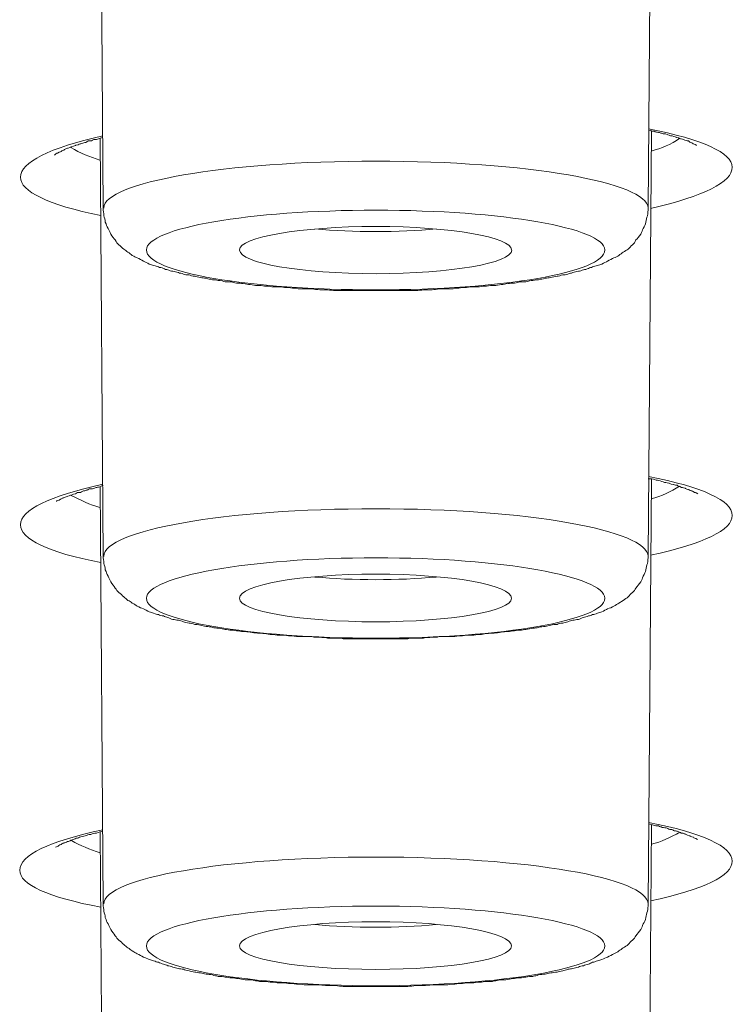
# Model space of a CAD drawing. Units: inches. Extents: x -1113 to 1333, y -304 to 1378.
# Drawn here: x -637 to -632, y 1033 to 1039 of the extents above; entities that cross this region are included whole.
import ezdxf

# ---------------------------------------------------------------- set-up
doc = ezdxf.new("R2010")
doc.units = ezdxf.units.IN
doc.header["$MEASUREMENT"] = 0
doc.layers.add('Layer 1', color=7, linetype='Continuous')

msp = doc.modelspace()

# ---------------------------------------------------------------- linework, layer by layer
at = {"layer": 'Layer 1', "color": 7, "lineweight": 20}
for points in [[(-632.5694, 1038.1423), (-632.5447, 1041.1177)], [(-636.3604, 1038.1423), (-636.3802, 1041.0733)], [(-636.3604, 1035.7253), (-636.3802, 1038.6316)], [(-632.5694, 1035.7253), (-632.5447, 1038.6859)], [(-632.5694, 1033.3083), (-632.5447, 1036.2641)], [(-636.3604, 1033.3083), (-636.3802, 1036.2098)], [(-632.5694, 1030.8915), (-632.5447, 1033.857)], [(-636.3604, 1030.8915), (-636.3802, 1033.8124)]]:
    msp.add_lwpolyline(points, dxfattribs=at)
for points in [[(-631.9832, 1038.4307), (-631.9832, 1038.5293), (-632.1908, 1038.6235), (-632.5664, 1038.6974)], [(-636.3624, 1038.6482), (-636.7331, 1038.564), (-636.9357, 1038.4651), (-636.9357, 1038.3613)], [(-632.5467, 1038.5426), (-632.4775, 1038.5625), (-632.4083, 1038.5873), (-632.349, 1038.6316)], [(-636.5848, 1038.5673), (-636.5205, 1038.5278), (-636.4514, 1038.5031), (-636.3821, 1038.4783)], [(-632.5516, 1038.1438), (-632.181, 1038.228), (-631.9832, 1038.3269), (-631.9832, 1038.4307)], [(-636.9357, 1038.3613), (-636.9357, 1038.2626), (-636.743, 1038.1685), (-636.3772, 1038.0946)], [(-634.8866, 1038.0011), (-634.6197, 1037.9764), (-634.3083, 1037.9764), (-634.0414, 1038.0011)], [(-631.9832, 1036.0088), (-631.9832, 1036.1126), (-632.1908, 1036.2064), (-632.5664, 1036.2807)], [(-636.3624, 1036.226), (-636.7331, 1036.1422), (-636.9357, 1036.0484), (-636.9357, 1035.9446)], [(-632.5487, 1036.1238), (-632.4746, 1036.1437), (-632.4103, 1036.1733), (-632.351, 1036.2128)], [(-636.5819, 1036.1485), (-636.5176, 1036.1141), (-636.4533, 1036.0843), (-636.3842, 1036.0647)], [(-632.5516, 1035.7319), (-632.181, 1035.8109), (-631.9832, 1035.9099), (-631.9832, 1036.0088)], [(-636.9357, 1035.9446), (-636.9357, 1035.8456), (-636.743, 1035.7518), (-636.3772, 1035.6824)], [(-634.8875, 1035.5811), (-634.6206, 1035.5563), (-634.3093, 1035.5563), (-634.0424, 1035.5811)], [(-631.9832, 1033.6066), (-631.9832, 1033.7056), (-632.1908, 1033.8042), (-632.5664, 1033.8736)], [(-636.3624, 1033.8241), (-636.7331, 1033.7451), (-636.9407, 1033.6461), (-636.9407, 1033.5424)], [(-632.5462, 1033.7234), (-632.477, 1033.7381), (-632.4127, 1033.7728), (-632.3485, 1033.8072)], [(-636.5794, 1033.7481), (-636.5201, 1033.7134), (-636.4509, 1033.6887), (-636.3817, 1033.6639)], [(-632.5516, 1033.3297), (-632.181, 1033.409), (-631.9832, 1033.5028), (-631.9832, 1033.6066)], [(-636.9407, 1033.5424), (-636.9407, 1033.4434), (-636.743, 1033.3544), (-636.3772, 1033.2853)], [(-634.8875, 1033.1644), (-634.6206, 1033.1396), (-634.3093, 1033.1396), (-634.0424, 1033.1644)]]:
    msp.add_open_spline(points, degree=3, dxfattribs=at)
for points, knots in [([(-636.6975, 1038.5139), (-636.6827, 1038.5287), (-636.6778, 1038.5287), (-636.6778, 1038.5287), (-636.658, 1038.5387), (-636.6531, 1038.5387), (-636.6481, 1038.5435), (-636.6333, 1038.5486), (-636.6333, 1038.5486), (-636.6283, 1038.5535), (-636.6135, 1038.5583), (-636.6086, 1038.5634), (-636.6037, 1038.5634), (-636.5839, 1038.5682), (-636.5839, 1038.5731), (-636.5789, 1038.5731), (-636.5592, 1038.5782), (-636.5542, 1038.583), (-636.5493, 1038.583), (-636.5245, 1038.5882), (-636.5245, 1038.593), (-636.5147, 1038.593), (-636.4949, 1038.5978), (-636.4899, 1038.6029), (-636.48, 1038.6029), (-636.4751, 1038.6078), (-636.4702, 1038.6078), (-636.4653, 1038.6129), (-636.4554, 1038.6129), (-636.4504, 1038.6129), (-636.4405, 1038.6129), (-636.4405, 1038.6177), (-636.4306, 1038.6177), (-636.4257, 1038.6225), (-636.4158, 1038.6225), (-636.4109, 1038.6225), (-636.4059, 1038.6225), (-636.396, 1038.6277), (-636.3911, 1038.6277), (-636.3812, 1038.6325), (-636.3763, 1038.6325), (-636.3664, 1038.6373), (-636.3614, 1038.6373)], [0, 0, 0, 0, 1, 1, 1, 2, 2, 2, 3, 3, 3, 4, 4, 4, 5, 5, 5, 6, 6, 6, 7, 7, 7, 8, 8, 8, 9, 9, 9, 10, 10, 10, 11, 11, 11, 12, 12, 12, 13, 13, 13, 14, 14, 14, 14]), ([(-632.5655, 1038.6868), (-632.5556, 1038.6868), (-632.5507, 1038.682), (-632.5458, 1038.682), (-632.5359, 1038.682), (-632.5309, 1038.682), (-632.521, 1038.6771), (-632.516, 1038.6771), (-632.5062, 1038.672), (-632.4963, 1038.672), (-632.4963, 1038.672), (-632.4864, 1038.672), (-632.4815, 1038.6672), (-632.4716, 1038.6672), (-632.4666, 1038.6621), (-632.4568, 1038.6621), (-632.4518, 1038.6621), (-632.4469, 1038.6621), (-632.437, 1038.6572), (-632.437, 1038.6572), (-632.4271, 1038.6524), (-632.4221, 1038.6524), (-632.4123, 1038.6473), (-632.4123, 1038.6473), (-632.4024, 1038.6473), (-632.3826, 1038.6425), (-632.3727, 1038.6373), (-632.3727, 1038.6373), (-632.348, 1038.6325), (-632.348, 1038.6277), (-632.3381, 1038.6277), (-632.3233, 1038.6225), (-632.3184, 1038.6225), (-632.3134, 1038.6177), (-632.2986, 1038.6129), (-632.2936, 1038.6129), (-632.2887, 1038.6129), (-632.2789, 1038.6029), (-632.2789, 1038.6029), (-632.2739, 1038.6029), (-632.2591, 1038.5978), (-632.2541, 1038.593), (-632.2541, 1038.593), (-632.2344, 1038.583), (-632.2294, 1038.583), (-632.2294, 1038.583)], [0, 0, 0, 0, 1, 1, 1, 2, 2, 2, 3, 3, 3, 4, 4, 4, 5, 5, 5, 6, 6, 6, 7, 7, 7, 8, 8, 8, 9, 9, 9, 10, 10, 10, 11, 11, 11, 12, 12, 12, 13, 13, 13, 14, 14, 14, 15, 15, 15, 15]), ([(-632.5694, 1038.1465), (-632.5694, 1038.3242), (-633.4147, 1038.4726), (-634.4624, 1038.4726), (-635.5103, 1038.4726), (-636.3555, 1038.3242), (-636.3555, 1038.1465)], [0, 0, 0, 0, 1, 1, 1, 2, 2, 2, 2]), ([(-632.5694, 1038.1423), (-632.5694, 1038.1275), (-632.5694, 1038.1127), (-632.5744, 1038.0928), (-632.5793, 1038.0829), (-632.5843, 1038.0632), (-632.5843, 1038.0485), (-632.5892, 1038.0334), (-632.5942, 1038.0186), (-632.6041, 1038.0038), (-632.609, 1037.9939), (-632.6139, 1037.9791), (-632.6188, 1037.9643), (-632.6337, 1037.9495), (-632.6436, 1037.9347), (-632.6535, 1037.9248), (-632.6584, 1037.91), (-632.6683, 1037.9), (-632.6782, 1037.8901), (-632.693, 1037.8804), (-632.698, 1037.8705), (-632.7078, 1037.8605), (-632.7177, 1037.8557), (-632.7276, 1037.8457), (-632.7425, 1037.8406), (-632.7523, 1037.831), (-632.7622, 1037.8258), (-632.7721, 1037.8162), (-632.782, 1037.811), (-632.7968, 1037.8011), (-632.8067, 1037.8011), (-632.8215, 1037.7914), (-632.8363, 1037.7863), (-632.8512, 1037.7764), (-632.8611, 1037.7715), (-632.8759, 1037.7667), (-632.8907, 1037.7567), (-632.9006, 1037.7519), (-632.9105, 1037.7519), (-632.9204, 1037.7468), (-632.9352, 1037.742), (-632.9451, 1037.742), (-632.955, 1037.7368), (-632.9649, 1037.732), (-632.9747, 1037.732), (-632.9846, 1037.7272), (-632.9945, 1037.722), (-633.0094, 1037.7172), (-633.0192, 1037.7172), (-633.0291, 1037.7121), (-633.044, 1037.7073), (-633.0539, 1037.7073), (-633.0686, 1037.7024), (-633.0785, 1037.7024), (-633.0934, 1037.6973), (-633.1033, 1037.6925), (-633.1131, 1037.6925), (-633.128, 1037.6877), (-633.1379, 1037.6825), (-633.1527, 1037.6825), (-633.1625, 1037.6825), (-633.1774, 1037.6777), (-633.1922, 1037.6726), (-633.2021, 1037.6726), (-633.2169, 1037.6677), (-633.2318, 1037.6677), (-633.2465, 1037.6629), (-633.2614, 1037.6629), (-633.2713, 1037.6578), (-633.2861, 1037.6578), (-633.3009, 1037.653), (-633.3158, 1037.653), (-633.3306, 1037.6478), (-633.3454, 1037.6478), (-633.3553, 1037.6478), (-633.3702, 1037.643), (-633.385, 1037.643), (-633.4048, 1037.6382), (-633.4196, 1037.6331), (-633.4294, 1037.6331), (-633.4443, 1037.6331), (-633.4641, 1037.6331), (-633.4789, 1037.6282), (-633.4937, 1037.6234), (-633.5086, 1037.6234), (-633.5283, 1037.6234), (-633.5382, 1037.6234), (-633.558, 1037.6183), (-633.5728, 1037.6183), (-633.5876, 1037.6134), (-633.6024, 1037.6134), (-633.6222, 1037.6083), (-633.6371, 1037.6083), (-633.6518, 1037.6083), (-633.6717, 1037.6083), (-633.6865, 1037.6035), (-633.7062, 1037.6035), (-633.7211, 1037.6035), (-633.7359, 1037.5987), (-633.7557, 1037.5987), (-633.7705, 1037.5987), (-633.7902, 1037.5987), (-633.8051, 1037.5987), (-633.8249, 1037.5935), (-633.8397, 1037.5935), (-633.8595, 1037.5935), (-633.8792, 1037.5887), (-633.8941, 1037.5887), (-633.9139, 1037.5887), (-633.9286, 1037.5836), (-633.9485, 1037.5836), (-633.9632, 1037.5836), (-633.983, 1037.5836), (-633.9979, 1037.5836), (-634.0226, 1037.5836), (-634.0374, 1037.5836), (-634.0571, 1037.5788), (-634.072, 1037.5788), (-634.072, 1037.5788), (-634.1313, 1037.5788), (-634.1313, 1037.5788), (-634.1461, 1037.5739), (-634.1659, 1037.5739), (-634.1857, 1037.5739), (-634.1857, 1037.5739), (-634.24, 1037.5739), (-634.24, 1037.5739), (-634.2598, 1037.5739), (-634.2747, 1037.5739), (-634.2944, 1037.5739), (-634.2944, 1037.5739), (-634.3488, 1037.5739), (-634.3488, 1037.5739), (-634.3488, 1037.5739), (-634.4081, 1037.5739), (-634.4081, 1037.5739), (-634.4081, 1037.5739), (-634.4624, 1037.5739), (-634.4624, 1037.5739), (-634.4624, 1037.5739), (-634.5168, 1037.5739), (-634.5168, 1037.5739), (-634.5168, 1037.5739), (-634.5762, 1037.5739), (-634.5762, 1037.5739), (-634.5762, 1037.5739), (-634.6306, 1037.5739), (-634.6306, 1037.5739), (-634.6503, 1037.5739), (-634.6701, 1037.5739), (-634.6898, 1037.5739), (-634.6898, 1037.5739), (-634.7442, 1037.5739), (-634.7442, 1037.5739), (-634.7591, 1037.5739), (-634.7837, 1037.5739), (-634.7986, 1037.5788), (-634.7986, 1037.5788), (-634.853, 1037.5788), (-634.853, 1037.5788), (-634.8727, 1037.5788), (-634.8925, 1037.5836), (-634.9073, 1037.5836), (-634.9271, 1037.5836), (-634.9419, 1037.5836), (-634.9616, 1037.5836), (-634.9815, 1037.5836), (-635.0012, 1037.5836), (-635.016, 1037.5887), (-635.0359, 1037.5887), (-635.0506, 1037.5887), (-635.0704, 1037.5935), (-635.0902, 1037.5935), (-635.105, 1037.5935), (-635.1248, 1037.5987), (-635.1396, 1037.5987), (-635.1594, 1037.5987), (-635.1742, 1037.5987), (-635.189, 1037.5987), (-635.2088, 1037.6035), (-635.2236, 1037.6035), (-635.2434, 1037.6035), (-635.2583, 1037.6083), (-635.273, 1037.6083), (-635.2928, 1037.6083), (-635.3077, 1037.6083), (-635.3225, 1037.6134), (-635.3423, 1037.6134), (-635.3571, 1037.6183), (-635.3719, 1037.6183), (-635.3917, 1037.6234), (-635.4016, 1037.6234), (-635.4213, 1037.6234), (-635.4362, 1037.6234), (-635.451, 1037.6282), (-635.4658, 1037.6331), (-635.4807, 1037.6331), (-635.5004, 1037.6331), (-635.5103, 1037.6331), (-635.5252, 1037.6382), (-635.5399, 1037.643), (-635.5597, 1037.643), (-635.5746, 1037.6478), (-635.5844, 1037.6478), (-635.5993, 1037.6478), (-635.6141, 1037.653), (-635.6289, 1037.653), (-635.6437, 1037.6578), (-635.6586, 1037.6578), (-635.6685, 1037.6629), (-635.6833, 1037.6629), (-635.6981, 1037.6677), (-635.713, 1037.6677), (-635.7228, 1037.6726), (-635.7377, 1037.6726), (-635.7525, 1037.6777), (-635.7624, 1037.6825), (-635.7772, 1037.6825), (-635.7921, 1037.6825), (-635.802, 1037.6877), (-635.8118, 1037.6925), (-635.8266, 1037.6925), (-635.8365, 1037.6973), (-635.8514, 1037.7024), (-635.8612, 1037.7024), (-635.8761, 1037.7073), (-635.886, 1037.7073), (-635.9008, 1037.7121), (-635.9106, 1037.7172), (-635.9205, 1037.7172), (-635.9305, 1037.722), (-635.9403, 1037.7272), (-635.9551, 1037.732), (-635.965, 1037.732), (-635.9749, 1037.7368), (-635.9848, 1037.742), (-635.9947, 1037.742), (-636.0095, 1037.7468), (-636.0194, 1037.7519), (-636.0293, 1037.7519), (-636.0391, 1037.7567), (-636.054, 1037.7667), (-636.0689, 1037.7715), (-636.0787, 1037.7764), (-636.0935, 1037.7863), (-636.1084, 1037.7914), (-636.1232, 1037.8011), (-636.1331, 1037.8011), (-636.143, 1037.811), (-636.1578, 1037.8162), (-636.1677, 1037.8258), (-636.1775, 1037.831), (-636.1874, 1037.8406), (-636.1973, 1037.8457), (-636.2073, 1037.8557), (-636.2171, 1037.8605), (-636.227, 1037.8705), (-636.2369, 1037.8804), (-636.2517, 1037.8901), (-636.2616, 1037.9), (-636.2665, 1037.91), (-636.2764, 1037.9248), (-636.2863, 1037.9347), (-636.2962, 1037.9495), (-636.3061, 1037.9643), (-636.311, 1037.9791), (-636.3209, 1037.9939), (-636.3258, 1038.0038), (-636.3357, 1038.0186), (-636.3357, 1038.0334), (-636.3456, 1038.0485), (-636.3456, 1038.0632), (-636.3505, 1038.0829), (-636.3555, 1038.0928), (-636.3555, 1038.1127), (-636.3604, 1038.1275), (-636.3604, 1038.1423)], [0, 0, 0, 0, 1, 1, 1, 2, 2, 2, 3, 3, 3, 4, 4, 4, 5, 5, 5, 6, 6, 6, 7, 7, 7, 8, 8, 8, 9, 9, 9, 10, 10, 10, 11, 11, 11, 12, 12, 12, 13, 13, 13, 14, 14, 14, 15, 15, 15, 16, 16, 16, 17, 17, 17, 18, 18, 18, 19, 19, 19, 20, 20, 20, 21, 21, 21, 22, 22, 22, 23, 23, 23, 24, 24, 24, 25, 25, 25, 26, 26, 26, 27, 27, 27, 28, 28, 28, 29, 29, 29, 30, 30, 30, 31, 31, 31, 32, 32, 32, 33, 33, 33, 34, 34, 34, 35, 35, 35, 36, 36, 36, 37, 37, 37, 38, 38, 38, 39, 39, 39, 40, 40, 40, 41, 41, 41, 42, 42, 42, 43, 43, 43, 44, 44, 44, 45, 45, 45, 46, 46, 46, 47, 47, 47, 48, 48, 48, 49, 49, 49, 50, 50, 50, 51, 51, 51, 52, 52, 52, 53, 53, 53, 54, 54, 54, 55, 55, 55, 56, 56, 56, 57, 57, 57, 58, 58, 58, 59, 59, 59, 60, 60, 60, 61, 61, 61, 62, 62, 62, 63, 63, 63, 64, 64, 64, 65, 65, 65, 66, 66, 66, 67, 67, 67, 68, 68, 68, 69, 69, 69, 70, 70, 70, 71, 71, 71, 72, 72, 72, 73, 73, 73, 74, 74, 74, 75, 75, 75, 76, 76, 76, 77, 77, 77, 78, 78, 78, 79, 79, 79, 80, 80, 80, 81, 81, 81, 82, 82, 82, 83, 83, 83, 84, 84, 84, 85, 85, 85, 86, 86, 86, 87, 87, 87, 88, 88, 88, 89, 89, 89, 90, 90, 90, 91, 91, 91, 92, 92, 92, 92]), ([(-636.0589, 1037.8548), (-636.0589, 1037.6967), (-635.3423, 1037.5778), (-634.4624, 1037.5778), (-633.5827, 1037.5778), (-632.871, 1037.6967), (-632.871, 1037.8548), (-632.871, 1038.008), (-633.5827, 1038.1314), (-634.4624, 1038.1314), (-635.3423, 1038.1314), (-636.0589, 1038.008), (-636.0589, 1037.8548)], [0, 0, 0, 0, 1, 1, 1, 2, 2, 2, 3, 3, 3, 4, 4, 4, 4]), ([(-633.5184, 1037.8548), (-633.5184, 1037.9438), (-633.9435, 1038.018), (-634.4624, 1038.018), (-634.9864, 1038.018), (-635.4114, 1037.9438), (-635.4114, 1037.8548)], [0, 0, 0, 0, 1, 1, 1, 2, 2, 2, 2]), ([(-635.4105, 1037.853), (-635.4105, 1037.764), (-634.9854, 1037.6898), (-634.4615, 1037.6898), (-633.9425, 1037.6898), (-633.5175, 1037.764), (-633.5175, 1037.853)], [0, 0, 0, 0, 1, 1, 1, 2, 2, 2, 2]), ([(-632.2224, 1036.1597), (-632.2422, 1036.1696), (-632.2422, 1036.1696), (-632.2472, 1036.1696), (-632.262, 1036.1796), (-632.2669, 1036.1796), (-632.2669, 1036.1796), (-632.2818, 1036.1844), (-632.2867, 1036.1895), (-632.2917, 1036.1895), (-632.3065, 1036.1944), (-632.3065, 1036.1944), (-632.3114, 1036.1992), (-632.3312, 1036.2043), (-632.3312, 1036.2043), (-632.3361, 1036.2043), (-632.3559, 1036.2143), (-632.3608, 1036.2143), (-632.3658, 1036.2191), (-632.3856, 1036.2191), (-632.3905, 1036.2239), (-632.3954, 1036.2239), (-632.4152, 1036.2291), (-632.4251, 1036.2339), (-632.4251, 1036.2339), (-632.435, 1036.2339), (-632.4399, 1036.2387), (-632.4448, 1036.2387), (-632.4498, 1036.2387), (-632.4597, 1036.2387), (-632.4646, 1036.2438), (-632.4696, 1036.2438), (-632.4745, 1036.2487), (-632.4844, 1036.2487), (-632.4893, 1036.2487), (-632.4992, 1036.2538), (-632.5042, 1036.2538), (-632.5091, 1036.2538), (-632.519, 1036.2538), (-632.524, 1036.2586), (-632.5289, 1036.2586), (-632.5338, 1036.2635), (-632.5437, 1036.2635), (-632.5536, 1036.2635), (-632.5586, 1036.2635), (-632.5685, 1036.2635)], [0, 0, 0, 0, 1, 1, 1, 2, 2, 2, 3, 3, 3, 4, 4, 4, 5, 5, 5, 6, 6, 6, 7, 7, 7, 8, 8, 8, 9, 9, 9, 10, 10, 10, 11, 11, 11, 12, 12, 12, 13, 13, 13, 14, 14, 14, 15, 15, 15, 15]), ([(-636.3594, 1036.2191), (-636.3693, 1036.2143), (-636.3792, 1036.2092), (-636.3841, 1036.2092), (-636.3941, 1036.2043), (-636.4039, 1036.2043), (-636.4088, 1036.2043), (-636.4187, 1036.1992), (-636.4237, 1036.1992), (-636.4336, 1036.1944), (-636.4435, 1036.1944), (-636.4484, 1036.1944), (-636.4582, 1036.1944), (-636.4632, 1036.1895), (-636.4682, 1036.1844), (-636.4781, 1036.1844), (-636.483, 1036.1796), (-636.4929, 1036.1796), (-636.4978, 1036.1796), (-636.5027, 1036.1796), (-636.5077, 1036.1745), (-636.5176, 1036.1696), (-636.5225, 1036.1696), (-636.5275, 1036.1696), (-636.5374, 1036.1696), (-636.5423, 1036.1648), (-636.5472, 1036.1648), (-636.5522, 1036.1597), (-636.5769, 1036.1549), (-636.5769, 1036.15), (-636.5868, 1036.15), (-636.6016, 1036.1449), (-636.6115, 1036.1401), (-636.6115, 1036.1401), (-636.6313, 1036.1349), (-636.6362, 1036.1301), (-636.6411, 1036.1301), (-636.6609, 1036.1202), (-636.6609, 1036.1202), (-636.6659, 1036.1153), (-636.6807, 1036.1102), (-636.6856, 1036.1102), (-636.6856, 1036.1054)], [0, 0, 0, 0, 1, 1, 1, 2, 2, 2, 3, 3, 3, 4, 4, 4, 5, 5, 5, 6, 6, 6, 7, 7, 7, 8, 8, 8, 9, 9, 9, 10, 10, 10, 11, 11, 11, 12, 12, 12, 13, 13, 13, 14, 14, 14, 14]), ([(-632.5694, 1035.7244), (-632.5694, 1035.9075), (-633.4147, 1036.0556), (-634.4624, 1036.0556), (-635.5103, 1036.0556), (-636.3555, 1035.9075), (-636.3555, 1035.7244)], [0, 0, 0, 0, 1, 1, 1, 2, 2, 2, 2]), ([(-632.5694, 1035.7253), (-632.5694, 1035.7105), (-632.5694, 1035.6957), (-632.5744, 1035.6758), (-632.5793, 1035.661), (-632.5843, 1035.6462), (-632.5843, 1035.6314), (-632.5892, 1035.6167), (-632.5942, 1035.6016), (-632.6041, 1035.5868), (-632.609, 1035.572), (-632.6139, 1035.5621), (-632.6188, 1035.5473), (-632.6337, 1035.5325), (-632.6436, 1035.5177), (-632.6535, 1035.5029), (-632.6584, 1035.493), (-632.6683, 1035.483), (-632.6782, 1035.4731), (-632.693, 1035.4634), (-632.698, 1035.4535), (-632.7078, 1035.4435), (-632.7177, 1035.4335), (-632.7276, 1035.4287), (-632.7425, 1035.4188), (-632.7425, 1035.4188), (-632.7721, 1035.3992), (-632.7721, 1035.3992), (-632.782, 1035.394), (-632.7968, 1035.3844), (-632.8067, 1035.3792), (-632.8215, 1035.3693), (-632.8363, 1035.3645), (-632.8512, 1035.3596), (-632.8611, 1035.3545), (-632.8759, 1035.3449), (-632.8907, 1035.3397), (-632.9006, 1035.3349), (-632.9105, 1035.3349), (-632.9204, 1035.3298), (-632.9352, 1035.3249), (-632.9451, 1035.3201), (-632.955, 1035.3201), (-632.9649, 1035.315), (-632.9747, 1035.3102), (-632.9846, 1035.3102), (-632.9945, 1035.305), (-633.0094, 1035.3002), (-633.0192, 1035.3002), (-633.0291, 1035.2954), (-633.044, 1035.2903), (-633.0539, 1035.2854), (-633.0686, 1035.2854), (-633.0785, 1035.2806), (-633.0934, 1035.2806), (-633.1033, 1035.2755), (-633.1131, 1035.2755), (-633.128, 1035.2706), (-633.1379, 1035.2655), (-633.1527, 1035.2607), (-633.1625, 1035.2607), (-633.1774, 1035.2607), (-633.1922, 1035.2559), (-633.2021, 1035.2507), (-633.2169, 1035.2507), (-633.2318, 1035.2507), (-633.2465, 1035.2459), (-633.2614, 1035.2408), (-633.2713, 1035.2408), (-633.2861, 1035.236), (-633.3009, 1035.236), (-633.3158, 1035.236), (-633.3306, 1035.2311), (-633.3454, 1035.226), (-633.3553, 1035.226), (-633.3702, 1035.226), (-633.385, 1035.2212), (-633.4048, 1035.2212), (-633.4196, 1035.2163), (-633.4294, 1035.2163), (-633.4443, 1035.2112), (-633.4641, 1035.2112), (-633.4789, 1035.2112), (-633.4937, 1035.2064), (-633.5086, 1035.2064), (-633.5283, 1035.2013), (-633.5382, 1035.2013), (-633.558, 1035.2013), (-633.5728, 1035.2013), (-633.5876, 1035.1964), (-633.6024, 1035.1964), (-633.6222, 1035.1916), (-633.6371, 1035.1916), (-633.6518, 1035.1916), (-633.6717, 1035.1916), (-633.6865, 1035.1865), (-633.7062, 1035.1865), (-633.7211, 1035.1817), (-633.7359, 1035.1817), (-633.7557, 1035.1817), (-633.7705, 1035.1765), (-633.7902, 1035.1765), (-633.8051, 1035.1765), (-633.8249, 1035.1765), (-633.8397, 1035.1765), (-633.8595, 1035.1717), (-633.8792, 1035.1717), (-633.8941, 1035.1717), (-633.9139, 1035.1669), (-633.9139, 1035.1669), (-633.9632, 1035.1669), (-633.9632, 1035.1669), (-633.983, 1035.1669), (-633.9979, 1035.1669), (-634.0226, 1035.1669), (-634.0374, 1035.1617), (-634.0571, 1035.1617), (-634.072, 1035.1617), (-634.0918, 1035.1617), (-634.1115, 1035.1617), (-634.1313, 1035.1569), (-634.1313, 1035.1569), (-634.1857, 1035.1569), (-634.1857, 1035.1569), (-634.2054, 1035.1569), (-634.2203, 1035.1569), (-634.24, 1035.1521), (-634.24, 1035.1521), (-634.2944, 1035.1521), (-634.2944, 1035.1521), (-634.2944, 1035.1521), (-634.3488, 1035.1521), (-634.3488, 1035.1521), (-634.3488, 1035.1521), (-634.4081, 1035.1521), (-634.4081, 1035.1521), (-634.4081, 1035.1521), (-634.4624, 1035.1521), (-634.4624, 1035.1521), (-634.4624, 1035.1521), (-634.5168, 1035.1521), (-634.5168, 1035.1521), (-634.5168, 1035.1521), (-634.5762, 1035.1521), (-634.5762, 1035.1521), (-634.5762, 1035.1521), (-634.6306, 1035.1521), (-634.6306, 1035.1521), (-634.6306, 1035.1521), (-634.6898, 1035.1521), (-634.6898, 1035.1521), (-634.7096, 1035.1569), (-634.7244, 1035.1569), (-634.7442, 1035.1569), (-634.7442, 1035.1569), (-634.7986, 1035.1569), (-634.7986, 1035.1569), (-634.8183, 1035.1617), (-634.8332, 1035.1617), (-634.853, 1035.1617), (-634.8727, 1035.1617), (-634.8925, 1035.1617), (-634.9073, 1035.1669), (-634.9271, 1035.1669), (-634.9419, 1035.1669), (-634.9616, 1035.1669), (-634.9616, 1035.1669), (-635.016, 1035.1669), (-635.016, 1035.1669), (-635.0359, 1035.1717), (-635.0506, 1035.1717), (-635.0704, 1035.1717), (-635.0902, 1035.1765), (-635.105, 1035.1765), (-635.1248, 1035.1765), (-635.1396, 1035.1765), (-635.1594, 1035.1765), (-635.1742, 1035.1817), (-635.189, 1035.1817), (-635.2088, 1035.1817), (-635.2236, 1035.1865), (-635.2434, 1035.1865), (-635.2583, 1035.1916), (-635.273, 1035.1916), (-635.2928, 1035.1916), (-635.3077, 1035.1916), (-635.3225, 1035.1964), (-635.3423, 1035.1964), (-635.3571, 1035.2013), (-635.3719, 1035.2013), (-635.3917, 1035.2013), (-635.4016, 1035.2013), (-635.4213, 1035.2064), (-635.4362, 1035.2064), (-635.451, 1035.2112), (-635.4658, 1035.2112), (-635.4807, 1035.2112), (-635.5004, 1035.2163), (-635.5103, 1035.2163), (-635.5252, 1035.2212), (-635.5399, 1035.2212), (-635.5597, 1035.226), (-635.5746, 1035.226), (-635.5844, 1035.226), (-635.5993, 1035.2311), (-635.6141, 1035.236), (-635.6289, 1035.236), (-635.6437, 1035.236), (-635.6586, 1035.2408), (-635.6685, 1035.2408), (-635.6833, 1035.2459), (-635.6981, 1035.2507), (-635.713, 1035.2507), (-635.7228, 1035.2507), (-635.7377, 1035.2559), (-635.7525, 1035.2607), (-635.7624, 1035.2607), (-635.7772, 1035.2607), (-635.7921, 1035.2655), (-635.802, 1035.2706), (-635.8118, 1035.2755), (-635.8266, 1035.2755), (-635.8365, 1035.2806), (-635.8514, 1035.2806), (-635.8612, 1035.2854), (-635.8761, 1035.2854), (-635.886, 1035.2903), (-635.9008, 1035.2954), (-635.9106, 1035.3002), (-635.9205, 1035.3002), (-635.9305, 1035.305), (-635.9403, 1035.3102), (-635.9551, 1035.3102), (-635.965, 1035.315), (-635.9749, 1035.3201), (-635.9848, 1035.3201), (-635.9947, 1035.3249), (-636.0095, 1035.3298), (-636.0194, 1035.3349), (-636.0293, 1035.3349), (-636.0391, 1035.3397), (-636.054, 1035.3449), (-636.0689, 1035.3545), (-636.0787, 1035.3596), (-636.0935, 1035.3645), (-636.1084, 1035.3693), (-636.1232, 1035.3792), (-636.1331, 1035.3844), (-636.143, 1035.394), (-636.1578, 1035.3992), (-636.1677, 1035.4091), (-636.1775, 1035.4139), (-636.1874, 1035.4188), (-636.1973, 1035.4287), (-636.2073, 1035.4335), (-636.2171, 1035.4435), (-636.227, 1035.4535), (-636.2369, 1035.4634), (-636.2517, 1035.4731), (-636.2616, 1035.483), (-636.2665, 1035.493), (-636.2764, 1035.5029), (-636.2863, 1035.5177), (-636.2962, 1035.5325), (-636.3061, 1035.5473), (-636.311, 1035.5621), (-636.3209, 1035.572), (-636.3258, 1035.5868), (-636.3357, 1035.6016), (-636.3357, 1035.6167), (-636.3456, 1035.6314), (-636.3456, 1035.6462), (-636.3505, 1035.661), (-636.3555, 1035.6758), (-636.3555, 1035.6957), (-636.3604, 1035.7105), (-636.3604, 1035.7253)], [0, 0, 0, 0, 1, 1, 1, 2, 2, 2, 3, 3, 3, 4, 4, 4, 5, 5, 5, 6, 6, 6, 7, 7, 7, 8, 8, 8, 9, 9, 9, 10, 10, 10, 11, 11, 11, 12, 12, 12, 13, 13, 13, 14, 14, 14, 15, 15, 15, 16, 16, 16, 17, 17, 17, 18, 18, 18, 19, 19, 19, 20, 20, 20, 21, 21, 21, 22, 22, 22, 23, 23, 23, 24, 24, 24, 25, 25, 25, 26, 26, 26, 27, 27, 27, 28, 28, 28, 29, 29, 29, 30, 30, 30, 31, 31, 31, 32, 32, 32, 33, 33, 33, 34, 34, 34, 35, 35, 35, 36, 36, 36, 37, 37, 37, 38, 38, 38, 39, 39, 39, 40, 40, 40, 41, 41, 41, 42, 42, 42, 43, 43, 43, 44, 44, 44, 45, 45, 45, 46, 46, 46, 47, 47, 47, 48, 48, 48, 49, 49, 49, 50, 50, 50, 51, 51, 51, 52, 52, 52, 53, 53, 53, 54, 54, 54, 55, 55, 55, 56, 56, 56, 57, 57, 57, 58, 58, 58, 59, 59, 59, 60, 60, 60, 61, 61, 61, 62, 62, 62, 63, 63, 63, 64, 64, 64, 65, 65, 65, 66, 66, 66, 67, 67, 67, 68, 68, 68, 69, 69, 69, 70, 70, 70, 71, 71, 71, 72, 72, 72, 73, 73, 73, 74, 74, 74, 75, 75, 75, 76, 76, 76, 77, 77, 77, 78, 78, 78, 79, 79, 79, 80, 80, 80, 81, 81, 81, 82, 82, 82, 83, 83, 83, 84, 84, 84, 85, 85, 85, 86, 86, 86, 87, 87, 87, 88, 88, 88, 89, 89, 89, 90, 90, 90, 91, 91, 91, 92, 92, 92, 92]), ([(-636.0589, 1035.4329), (-636.0589, 1035.2797), (-635.3423, 1035.156), (-634.4624, 1035.156), (-633.5827, 1035.156), (-632.871, 1035.2797), (-632.871, 1035.4329), (-632.871, 1035.5862), (-633.5827, 1035.7147), (-634.4624, 1035.7147), (-635.3423, 1035.7147), (-636.0589, 1035.5862), (-636.0589, 1035.4329)], [0, 0, 0, 0, 1, 1, 1, 2, 2, 2, 3, 3, 3, 4, 4, 4, 4]), ([(-633.5184, 1035.4329), (-633.5184, 1035.5268), (-633.9435, 1035.601), (-634.4624, 1035.601), (-634.9864, 1035.601), (-635.4114, 1035.5268), (-635.4114, 1035.4329)], [0, 0, 0, 0, 1, 1, 1, 2, 2, 2, 2]), ([(-635.4114, 1035.4329), (-635.4114, 1035.344), (-634.9864, 1035.2697), (-634.4624, 1035.2697), (-633.9435, 1035.2697), (-633.5184, 1035.344), (-633.5184, 1035.4329)], [0, 0, 0, 0, 1, 1, 1, 2, 2, 2, 2]), ([(-632.2245, 1033.7565), (-632.2442, 1033.7662), (-632.2491, 1033.7662), (-632.2541, 1033.7713), (-632.2689, 1033.7762), (-632.2788, 1033.781), (-632.2788, 1033.781), (-632.3035, 1033.7909), (-632.3134, 1033.7909), (-632.3134, 1033.7961), (-632.3233, 1033.8009), (-632.3283, 1033.8009), (-632.3381, 1033.8009), (-632.348, 1033.8057), (-632.353, 1033.8108), (-632.3629, 1033.8108), (-632.3678, 1033.8157), (-632.3727, 1033.8157), (-632.3875, 1033.8157), (-632.3925, 1033.8208), (-632.4024, 1033.8256), (-632.4073, 1033.8256), (-632.4221, 1033.8256), (-632.432, 1033.8305), (-632.437, 1033.8356), (-632.4469, 1033.8356), (-632.4568, 1033.8404), (-632.4715, 1033.8404), (-632.4814, 1033.8452), (-632.4864, 1033.8452), (-632.4963, 1033.8504), (-632.5111, 1033.8504), (-632.521, 1033.8504), (-632.5309, 1033.8552), (-632.5408, 1033.8603), (-632.5556, 1033.8603), (-632.5655, 1033.8651)], [0, 0, 0, 0, 1, 1, 1, 2, 2, 2, 3, 3, 3, 4, 4, 4, 5, 5, 5, 6, 6, 6, 7, 7, 7, 8, 8, 8, 9, 9, 9, 10, 10, 10, 11, 11, 11, 12, 12, 12, 12]), ([(-636.3614, 1033.8157), (-636.3763, 1033.8108), (-636.391, 1033.8057), (-636.4059, 1033.8009), (-636.4208, 1033.8009), (-636.4355, 1033.7961), (-636.4454, 1033.7909), (-636.4603, 1033.7909), (-636.4751, 1033.7861), (-636.485, 1033.781), (-636.4998, 1033.7762), (-636.5097, 1033.7762), (-636.5245, 1033.7713), (-636.5344, 1033.7662), (-636.5443, 1033.7662), (-636.5542, 1033.7614), (-636.5641, 1033.7565), (-636.5739, 1033.7565), (-636.5838, 1033.7514), (-636.5937, 1033.7466), (-636.5987, 1033.7415), (-636.6086, 1033.7415), (-636.6184, 1033.7366), (-636.6234, 1033.7318), (-636.6333, 1033.7318), (-636.6382, 1033.7318), (-636.6432, 1033.7267), (-636.6531, 1033.7219), (-636.6678, 1033.7167), (-636.6728, 1033.7119), (-636.6778, 1033.7071), (-636.6926, 1033.7019), (-636.6926, 1033.7019), (-636.6926, 1033.7019)], [0, 0, 0, 0, 1, 1, 1, 2, 2, 2, 3, 3, 3, 4, 4, 4, 5, 5, 5, 6, 6, 6, 7, 7, 7, 8, 8, 8, 9, 9, 9, 10, 10, 10, 11, 11, 11, 11]), ([(-632.5694, 1033.3077), (-632.5694, 1033.4905), (-633.4147, 1033.6338), (-634.4624, 1033.6338), (-635.5103, 1033.6338), (-636.3555, 1033.4905), (-636.3555, 1033.3077)], [0, 0, 0, 0, 1, 1, 1, 2, 2, 2, 2]), ([(-632.5694, 1033.3083), (-632.5694, 1033.2886), (-632.5694, 1033.2739), (-632.5744, 1033.2588), (-632.5793, 1033.2392), (-632.5843, 1033.2292), (-632.5843, 1033.2144), (-632.5892, 1033.1945), (-632.5942, 1033.1797), (-632.6041, 1033.1701), (-632.609, 1033.155), (-632.6139, 1033.1402), (-632.6188, 1033.1303), (-632.6337, 1033.1155), (-632.6436, 1033.1007), (-632.6535, 1033.0859), (-632.6584, 1033.076), (-632.6683, 1033.066), (-632.6782, 1033.0564), (-632.693, 1033.0464), (-632.698, 1033.0364), (-632.7078, 1033.0265), (-632.7177, 1033.0168), (-632.7276, 1033.0117), (-632.7425, 1033.0018), (-632.7523, 1032.9969), (-632.7622, 1032.987), (-632.7721, 1032.9821), (-632.782, 1032.9722), (-632.7968, 1032.9674), (-632.8067, 1032.9622), (-632.8215, 1032.9526), (-632.8363, 1032.9475), (-632.8512, 1032.9378), (-632.8611, 1032.9378), (-632.8759, 1032.9278), (-632.8907, 1032.9227), (-632.9006, 1032.9179), (-632.9105, 1032.9131), (-632.9204, 1032.9131), (-632.9352, 1032.9079), (-632.9451, 1032.9031), (-632.955, 1032.9031), (-632.9649, 1032.898), (-632.9747, 1032.8932), (-632.9846, 1032.8883), (-632.9945, 1032.8883), (-633.0094, 1032.8832), (-633.0192, 1032.8784), (-633.0291, 1032.8784), (-633.044, 1032.8735), (-633.0539, 1032.8684), (-633.0686, 1032.8636), (-633.0785, 1032.8636), (-633.0934, 1032.8585), (-633.1033, 1032.8585), (-633.1131, 1032.8536), (-633.128, 1032.8536), (-633.1379, 1032.8488), (-633.1527, 1032.8437), (-633.1625, 1032.8437), (-633.1774, 1032.8389), (-633.1922, 1032.8389), (-633.2021, 1032.8337), (-633.2169, 1032.8337), (-633.2318, 1032.8289), (-633.2465, 1032.8289), (-633.2614, 1032.8241), (-633.2713, 1032.8241), (-633.2861, 1032.8189), (-633.3009, 1032.8189), (-633.3158, 1032.8189), (-633.3306, 1032.8141), (-633.3454, 1032.8093), (-633.3553, 1032.8093), (-633.3702, 1032.8042), (-633.385, 1032.8042), (-633.4048, 1032.8042), (-633.4196, 1032.7993), (-633.4294, 1032.7993), (-633.4443, 1032.7942), (-633.4641, 1032.7942), (-633.4789, 1032.7942), (-633.4937, 1032.7894), (-633.5086, 1032.7894), (-633.5283, 1032.7845), (-633.5382, 1032.7845), (-633.558, 1032.7794), (-633.5728, 1032.7794), (-633.5876, 1032.7794), (-633.6024, 1032.7794), (-633.6222, 1032.7746), (-633.6371, 1032.7746), (-633.6518, 1032.7695), (-633.6717, 1032.7695), (-633.6865, 1032.7695), (-633.7062, 1032.7695), (-633.7211, 1032.7646), (-633.7359, 1032.7646), (-633.7557, 1032.7646), (-633.7705, 1032.7598), (-633.7902, 1032.7598), (-633.8051, 1032.7598), (-633.8249, 1032.7598), (-633.8397, 1032.7598), (-633.8595, 1032.7547), (-633.8792, 1032.7547), (-633.8941, 1032.7547), (-633.9139, 1032.7499), (-633.9286, 1032.7499), (-633.9485, 1032.7499), (-633.9632, 1032.745), (-633.9632, 1032.745), (-634.0226, 1032.745), (-634.0226, 1032.745), (-634.0374, 1032.745), (-634.0571, 1032.745), (-634.072, 1032.745), (-634.0918, 1032.745), (-634.1115, 1032.7399), (-634.1313, 1032.7399), (-634.1313, 1032.7399), (-634.1857, 1032.7399), (-634.1857, 1032.7399), (-634.2054, 1032.7399), (-634.2203, 1032.7351), (-634.24, 1032.7351), (-634.24, 1032.7351), (-634.2944, 1032.7351), (-634.2944, 1032.7351), (-634.2944, 1032.7351), (-634.3488, 1032.7351), (-634.3488, 1032.7351), (-634.3488, 1032.7351), (-634.4081, 1032.7351), (-634.4081, 1032.7351), (-634.4081, 1032.7351), (-634.4624, 1032.7351), (-634.4624, 1032.7351), (-634.4624, 1032.7351), (-634.5168, 1032.7351), (-634.5168, 1032.7351), (-634.5168, 1032.7351), (-634.5762, 1032.7351), (-634.5762, 1032.7351), (-634.5762, 1032.7351), (-634.6306, 1032.7351), (-634.6306, 1032.7351), (-634.6306, 1032.7351), (-634.6898, 1032.7351), (-634.6898, 1032.7351), (-634.7096, 1032.7351), (-634.7244, 1032.7399), (-634.7442, 1032.7399), (-634.7442, 1032.7399), (-634.7986, 1032.7399), (-634.7986, 1032.7399), (-634.8183, 1032.7399), (-634.8332, 1032.745), (-634.853, 1032.745), (-634.8727, 1032.745), (-634.8925, 1032.745), (-634.9073, 1032.745), (-634.9073, 1032.745), (-634.9616, 1032.745), (-634.9616, 1032.745), (-634.9815, 1032.7499), (-635.0012, 1032.7499), (-635.016, 1032.7499), (-635.0359, 1032.7547), (-635.0506, 1032.7547), (-635.0704, 1032.7547), (-635.0902, 1032.7598), (-635.105, 1032.7598), (-635.1248, 1032.7598), (-635.1396, 1032.7598), (-635.1594, 1032.7598), (-635.1742, 1032.7646), (-635.189, 1032.7646), (-635.2088, 1032.7646), (-635.2236, 1032.7695), (-635.2434, 1032.7695), (-635.2583, 1032.7695), (-635.273, 1032.7695), (-635.2928, 1032.7746), (-635.3077, 1032.7746), (-635.3225, 1032.7794), (-635.3423, 1032.7794), (-635.3571, 1032.7794), (-635.3719, 1032.7794), (-635.3917, 1032.7845), (-635.4016, 1032.7845), (-635.4213, 1032.7894), (-635.4362, 1032.7894), (-635.451, 1032.7942), (-635.4658, 1032.7942), (-635.4807, 1032.7942), (-635.5004, 1032.7993), (-635.5103, 1032.7993), (-635.5252, 1032.8042), (-635.5399, 1032.8042), (-635.5597, 1032.8042), (-635.5746, 1032.8093), (-635.5844, 1032.8093), (-635.5993, 1032.8141), (-635.6141, 1032.8189), (-635.6289, 1032.8189), (-635.6437, 1032.8189), (-635.6586, 1032.8241), (-635.6685, 1032.8241), (-635.6833, 1032.8289), (-635.6981, 1032.8289), (-635.713, 1032.8337), (-635.7228, 1032.8337), (-635.7377, 1032.8389), (-635.7525, 1032.8389), (-635.7624, 1032.8437), (-635.7772, 1032.8437), (-635.7921, 1032.8488), (-635.802, 1032.8536), (-635.8118, 1032.8536), (-635.8266, 1032.8585), (-635.8365, 1032.8585), (-635.8514, 1032.8636), (-635.8612, 1032.8636), (-635.8761, 1032.8684), (-635.886, 1032.8735), (-635.9008, 1032.8784), (-635.9106, 1032.8784), (-635.9205, 1032.8832), (-635.9305, 1032.8883), (-635.9403, 1032.8883), (-635.9551, 1032.8932), (-635.965, 1032.898), (-635.9749, 1032.9031), (-635.9848, 1032.9031), (-635.9947, 1032.9079), (-636.0095, 1032.9131), (-636.0194, 1032.9131), (-636.0293, 1032.9179), (-636.0391, 1032.9227), (-636.054, 1032.9278), (-636.0689, 1032.9378), (-636.0787, 1032.9378), (-636.0935, 1032.9475), (-636.1084, 1032.9526), (-636.1232, 1032.9622), (-636.1331, 1032.9674), (-636.143, 1032.9722), (-636.1578, 1032.9821), (-636.1677, 1032.987), (-636.1775, 1032.9969), (-636.1874, 1033.0018), (-636.1973, 1033.0117), (-636.2073, 1033.0168), (-636.2171, 1033.0265), (-636.227, 1033.0364), (-636.2369, 1033.0464), (-636.2517, 1033.0564), (-636.2616, 1033.066), (-636.2665, 1033.076), (-636.2764, 1033.0859), (-636.2863, 1033.1007), (-636.2962, 1033.1155), (-636.3061, 1033.1303), (-636.311, 1033.1402), (-636.3209, 1033.155), (-636.3258, 1033.1701), (-636.3357, 1033.1797), (-636.3357, 1033.1945), (-636.3456, 1033.2144), (-636.3456, 1033.2292), (-636.3505, 1033.2392), (-636.3555, 1033.2588), (-636.3555, 1033.2739), (-636.3604, 1033.2886), (-636.3604, 1033.3083)], [0, 0, 0, 0, 1, 1, 1, 2, 2, 2, 3, 3, 3, 4, 4, 4, 5, 5, 5, 6, 6, 6, 7, 7, 7, 8, 8, 8, 9, 9, 9, 10, 10, 10, 11, 11, 11, 12, 12, 12, 13, 13, 13, 14, 14, 14, 15, 15, 15, 16, 16, 16, 17, 17, 17, 18, 18, 18, 19, 19, 19, 20, 20, 20, 21, 21, 21, 22, 22, 22, 23, 23, 23, 24, 24, 24, 25, 25, 25, 26, 26, 26, 27, 27, 27, 28, 28, 28, 29, 29, 29, 30, 30, 30, 31, 31, 31, 32, 32, 32, 33, 33, 33, 34, 34, 34, 35, 35, 35, 36, 36, 36, 37, 37, 37, 38, 38, 38, 39, 39, 39, 40, 40, 40, 41, 41, 41, 42, 42, 42, 43, 43, 43, 44, 44, 44, 45, 45, 45, 46, 46, 46, 47, 47, 47, 48, 48, 48, 49, 49, 49, 50, 50, 50, 51, 51, 51, 52, 52, 52, 53, 53, 53, 54, 54, 54, 55, 55, 55, 56, 56, 56, 57, 57, 57, 58, 58, 58, 59, 59, 59, 60, 60, 60, 61, 61, 61, 62, 62, 62, 63, 63, 63, 64, 64, 64, 65, 65, 65, 66, 66, 66, 67, 67, 67, 68, 68, 68, 69, 69, 69, 70, 70, 70, 71, 71, 71, 72, 72, 72, 73, 73, 73, 74, 74, 74, 75, 75, 75, 76, 76, 76, 77, 77, 77, 78, 78, 78, 79, 79, 79, 80, 80, 80, 81, 81, 81, 82, 82, 82, 83, 83, 83, 84, 84, 84, 85, 85, 85, 86, 86, 86, 87, 87, 87, 88, 88, 88, 89, 89, 89, 90, 90, 90, 91, 91, 91, 92, 92, 92, 92]), ([(-636.0589, 1033.0159), (-636.0589, 1032.8627), (-635.3423, 1032.7393), (-634.4624, 1032.7393), (-633.5827, 1032.7393), (-632.871, 1032.8627), (-632.871, 1033.0159), (-632.871, 1033.1692), (-633.5827, 1033.2929), (-634.4624, 1033.2929), (-635.3423, 1033.2929), (-636.0589, 1033.1692), (-636.0589, 1033.0159)], [0, 0, 0, 0, 1, 1, 1, 2, 2, 2, 3, 3, 3, 4, 4, 4, 4]), ([(-633.5184, 1033.0159), (-633.5184, 1033.1098), (-633.9435, 1033.184), (-634.4624, 1033.184), (-634.9864, 1033.184), (-635.4114, 1033.1098), (-635.4114, 1033.0159)], [0, 0, 0, 0, 1, 1, 1, 2, 2, 2, 2]), ([(-635.4114, 1033.0159), (-635.4114, 1032.9269), (-634.9864, 1032.8527), (-634.4624, 1032.8527), (-633.9435, 1032.8527), (-633.5184, 1032.9269), (-633.5184, 1033.0159)], [0, 0, 0, 0, 1, 1, 1, 2, 2, 2, 2])]:
    msp.add_open_spline(points, degree=3, knots=knots, dxfattribs=at)

doc.saveas('drawing.dxf')
